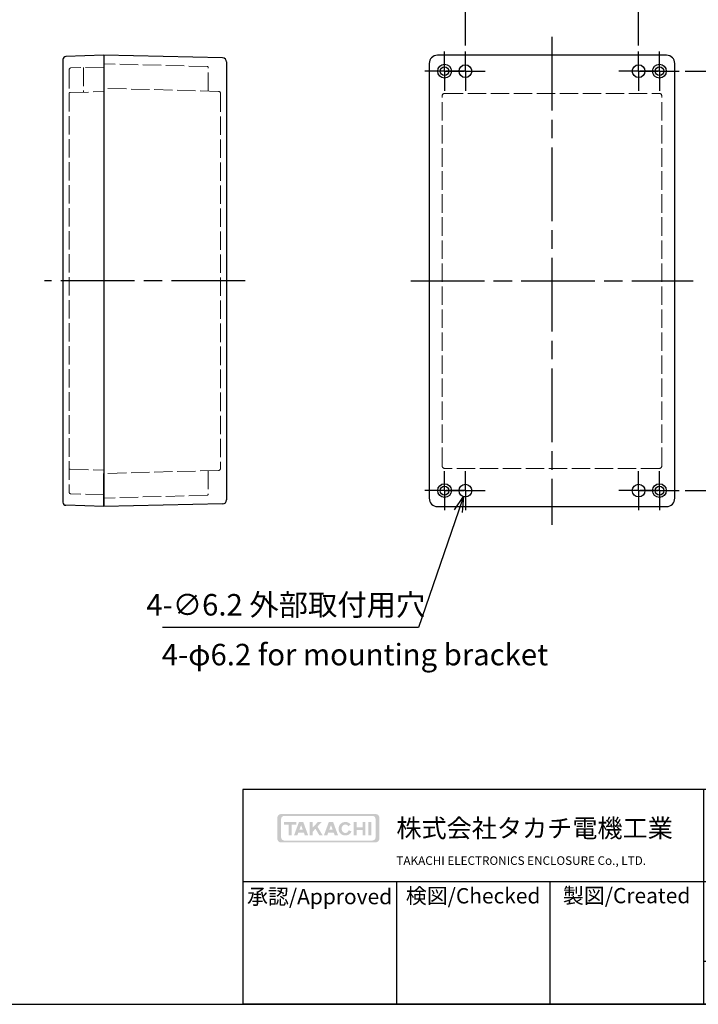
# Model space of a CAD drawing. Units: millimetres. Extents: x 0 to 2428, y 0 to 840.
# Drawn here: x 521 to 853, y 0 to 481 of the extents above; entities that cross this region are included whole.
import ezdxf
from ezdxf.enums import TextEntityAlignment as Align

# ---------------------------------------------------------------- set-up
doc = ezdxf.new("R2010")
doc.units = ezdxf.units.MM
doc.header["$LTSCALE"] = 3
for name, pattern in [('AM_ISO02W050x2', [3.75, 3, -0.75]), ('AM_ISO08W050', [18, 12, -1.5, 3, -1.5]), ('AM_ISO08W050x2', [9, 6, -0.75, 1.5, -0.75]), ('gen7a', [6.875, 4.75, -0.875, 0.375, -0.875])]:
    doc.linetypes.add(name, pattern=pattern)
doc.layers.add('7A', color=4, linetype='gen7a')
doc.layers.add('RAHM2', color=1, linetype='Continuous')
for name, color, linetype, lineweight in [('AM_5', 3, 'Continuous', 25), ('AM_7', 4, 'AM_ISO08W050', 25), ('AM_8', 1, 'Continuous', 25), ('ﾄｯﾌﾟｶﾊﾞｰ', 7, 'Continuous', 25), ('ﾄｯﾌﾟｶﾊﾞｰ0', 7, 'AM_ISO02W050x2', 13), ('ﾎﾞﾃﾞｨｰ', 2, 'Continuous', 25), ('ﾎﾞﾃﾞｨｰ0', 2, 'AM_ISO02W050x2', 13)]:
    doc.layers.add(name, color=color, linetype=linetype, lineweight=lineweight)
doc.styles.get("Standard").update_dxf_attribs({"font": 'ISOCP.SHX', "bigfont": 'EXTFONT.SHX'})
doc.dimstyles.new('AM_ISO$0', dxfattribs={"dimtxt": 3.5, "dimasz": 2.5, "dimexe": 1, "dimexo": 1, "dimgap": 1.5, "dimtad": 1, "dimdsep": 46, "dimtxsty": 'Standard', "dimblk": 'OPEN30', "dimcen": 0, "dimclrd": 3, "dimclre": 3, "dimclrt": 2, "dimadec": 0, "dimazin": 2, "dimtp": 0.1, "dimtm": 0.1, "dimtfac": 0.71, "dimtmove": 0, "dimatfit": 3, "dimldrblk": 'OPEN30', "dimfxl": 0, "dimlwd": -1, "dimlwe": -1, "dimarcsym": 0})
doc.dimstyles.new('AM_ISO$3', dxfattribs={"dimtxt": 3.5, "dimasz": 2.5, "dimexe": 1, "dimexo": 1, "dimgap": 1.5, "dimtad": 1, "dimtoh": 1, "dimdsep": 46, "dimtxsty": 'Standard', "dimblk": 'OPEN30', "dimcen": 0, "dimclrd": 3, "dimclre": 3, "dimclrt": 2, "dimadec": 0, "dimazin": 2, "dimtp": 0.1, "dimtm": 0.1, "dimtfac": 0.71, "dimtofl": 0, "dimtmove": 0, "dimatfit": 0, "dimldrblk": 'OPEN30', "dimfxl": 0, "dimlwd": -1, "dimlwe": -1, "dimarcsym": 0})

# ---------------------------------------------------------------- blocks, each defined once
blk = doc.blocks.new('TK-A3')
blk.add_lwpolyline([(0, 0), (403, 0), (403, 280), (0, 280.0000000000001)], close=True)
blk = doc.blocks.new('A$C0FAF06CF')
at = {"layer": 'AM_8'}
h = blk.add_hatch(color=1, dxfattribs=at)
edge = h.paths.add_edge_path()
edge.add_line((-8.013599999999968, -2.411500000000411), (8.013600000000068, -2.411500000000414))
edge.add_arc((8.013600000000054, -1.773380000000513), 0.6381199999999012, 270, 360)
edge.add_line((8.651719999999955, -1.773380000000513), (8.651719999999969, 1.773379999999486))
edge.add_arc((8.013600000000025, 1.773379999999429), 0.638119999999958, 5.103880138248065e-12, 90.0000000000013)
edge.add_line((8.013599999999997, 2.411499999999391), (-8.013599999999997, 2.411499999999387))
edge.add_arc((-8.013600000000025, 1.773379999999436), 0.638119999999951, 89.99999999999682, 179.9999999999955)
edge.add_line((-8.651719999999983, 1.773379999999486), (-8.651719999999983, -1.773380000000506))
edge.add_arc((-8.013600000000025, -1.773380000000458), 0.638119999999951, 180.0000000000043, 270.0000000000045)
edge = h.paths.add_edge_path(flags=16)
edge.add_line((-7.471939999999961, 2.092439999999486), (7.471940000000018, 2.092439999999479))
edge.add_arc((7.471940000000046, 1.550779999999479), 0.5416600000000003, 7.958078640513122e-13, 90.00000000000148, ccw=False)
edge.add_line((8.013600000000025, 1.550779999999486), (8.013600000000025, -1.550780000000506))
edge.add_arc((7.471940000000018, -1.550780000000502), 0.5416600000000074, 270, 359.99999999999966, ccw=False)
edge.add_line((7.471940000000018, -2.092440000000506), (-7.471939999999961, -2.092440000000513))
edge.add_arc((-7.471939999999961, -1.550780000000506), 0.5416600000000074, 180, 270, ccw=False)
edge.add_line((-8.013599999999968, -1.550780000000506), (-8.013599999999968, 1.550779999999486))
edge.add_arc((-7.471939999999961, 1.550779999999486), 0.5416600000000003, 90, 180, ccw=False)
for points in [[(-5.453699999999969, 0.5935999999994923), (-5.453699999999969, 1.038799999999492), (-7.531299999999987, 1.038799999999492), (-7.531299999999987, 0.5935999999994923), (-6.759619999999984, 0.5935999999994923), (-6.759619999999984, -1.224300000000516), (-6.225379999999973, -1.224300000000516), (-6.225379999999973, 0.5935999999994923)], [(-3.146079999999984, 1.038799999999492), (-3.146079999999984, -1.224300000000516), (-2.671199999999942, -1.224300000000516), (-2.671199999999942, -0.6184186206901412), (-2.193432261217481, -0.1027759420753025), (-1.520149446800417, -1.224300000000516), (-0.9571799999999939, -1.224300000000516), (-1.851807874889658, 0.2659306476478651), (-1.135707252964409, 1.038799999999492), (-1.788279380580377, 1.038799999999492), (-2.671199999999942, 0.08588602895155795), (-2.671199999999942, 1.038799999999492)], [(4.304715008555604, 1.038799999999492), (4.304715008555604, -1.224300000000516), (4.775885008555576, -1.224300000000516), (4.775885008555576, -0.3153500000005121), (5.829525008555606, -0.3153500000005121), (5.829525008555606, -1.224300000000516), (6.300695008555579, -1.224300000000516), (6.300695008555579, 1.038799999999492), (5.829525008555606, 1.038799999999492), (5.829525008555606, 0.1298499999994878), (4.775885008555576, 0.1298499999994878), (4.775885008555576, 1.038799999999492)], [(7.28013500855559, -1.224300000000516), (7.28013500855559, 1.038799999999492), (6.805255008555605, 1.038799999999492), (6.805255008555605, -1.224300000000516)]]:
    blk.add_hatch(color=1, dxfattribs=at).paths.add_polyline_path(points)
h = blk.add_hatch(color=1, dxfattribs=at)
h.paths.add_polyline_path([(-5.264049114754044, -1.224300000000516), (-5.084217508196673, -0.7345800000005109), (-4.161102491803263, -0.7345800000005109), (-3.981270885245877, -1.224300000000516), (-3.420619999999971, -1.224300000000516), (-4.251659999999958, 1.038799999999492), (-4.993659999999977, 1.038799999999492), (-5.82469999999995, -1.224300000000516)])
h.paths.add_polyline_path([(-4.332759934426207, -0.2671200000005083), (-4.912560065573729, -0.2671200000005083), (-4.622659999999968, 0.5223399999994971)], flags=16)
h = blk.add_hatch(color=1, dxfattribs=at)
h.paths.add_polyline_path([(-0.1961891147540484, -1.224300000000516), (-0.01635750819667692, -0.7345800000005109), (0.9067575081967476, -0.7345800000005109), (1.086589114754119, -1.224300000000516), (1.647240000000011, -1.224300000000516), (0.8162000000000376, 1.038799999999492), (0.07420000000001892, 1.038799999999492), (-0.7568399999999542, -1.224300000000516)])
h.paths.add_polyline_path([(0.7351000655737892, -0.2671200000005083), (0.1552999344262673, -0.2671200000005083), (0.4452000000000282, 0.5223399999994971)], flags=16)
h = blk.add_hatch(color=1, dxfattribs=at)
edge = h.paths.add_edge_path()
edge.add_ellipse((2.878960000000006, -0.09275000000052636), major_axis=(0, 0.7271600000000495), ratio=0.8673469387754512, start_angle=304.6510247185947, end_angle=609.4109213221484)
edge.add_line((3.469375036740871, -0.3484654247793539), (3.941135008555591, -0.5527900000005097))
edge.add_arc((2.878960000000006, -0.09275000000051214), 1.157520000000027, 38.550540790803325, 336.58201840165333, ccw=False)
edge.add_line((3.784208621486187, 0.6286219454599618), (3.397792961318373, 0.3206961337928842))
blk = doc.blocks.new('TK-仕様書(和英併記)NEW')
for p, q in [((0, 35), (-193, 35)), ((-193, 35), (-193, 0)), ((-118, 35), (-118, 0)), ((-37, 35), (-37, 0)), ((0, 35), (0, 0)), ((-17.5, 30.5), (-9.5, 31.5)), ((-17.5, 26.5), (-17.5, 30.5)), ((-9.5, 31.5), (-9.5, 25.5)), ((-9.5, 25.5), (-17.5, 26.5)), ((-37, 22), (0, 22)), ((-193, 19.99999999999994), (-37, 19.99999999999994)), ((-168.0000000000001, 19.99999999999994), (-168, 0)), ((-143.0000000000001, 19.99999999999994), (-143, 0)), ((-37, 11), (0, 11)), ((-37.00000000000011, 7), (-118, 7)), ((0, 0), (-193, 0))]:
    blk.add_line(p, q)
for radius in [3, 2]:
    blk.add_circle((-24.5, 28.5), radius)
at = {"layer": '7A'}
for p, q in [((-24.5, 28.5), (-24.5, 32.07478664473149)), ((-24.5, 28.5), (-28.5, 28.5)), ((-24.5, 28.5), (-24.5, 24.78991724228479)), ((-23.5, 28.5), (-8.5, 28.5))]:
    blk.add_line(p, q, dxfattribs=at)
at = {"xscale": 0.96, "yscale": 0.96, "zscale": 0.96}
blk.add_blockref('A$C0FAF06CF', (-179.073778946163, 28.68781725888325), dxfattribs=at)
at = {"attachment_point": 4}
for s, insert, char_height, width in [('{\\fMS Gothic|b0|i0|c128|p49;株式会社タカチ電機工業}', (-167.9945135240808, 28.68781725888325), 3, 42.88159814155517), ('{\\fArial|b0|i0|c128|p34;TAKACHI ELECTRONICS ENCLOSURE Co., LTD.}', (-167.9945135240808, 23.41115279672572), 1.4, 44.44830780058135)]:
    blk.add_mtext(s, dxfattribs=dict(at, insert=insert, char_height=char_height, width=width))
for tag, height, p in [('品名', 3.5, (-106.1561493930892, 27.24999999999994)), ('TITLE', 2.5, (-106.1561493930892, 22.24999999999994)), ('型番', 3.5, (-106.139168248561, 11.75))]:
    blk.add_attdef(tag, text='', height=height).set_placement(p, align=Align.MIDDLE_LEFT)
for tag, height, p in [('GEN-TITLE-SCA', 3, (-18.5, 14.79266317345349)), ('承認', 3.5, (-180.7195176573869, 7.729076668239944)), ('検図', 3.5, (-155.5000000000001, 7.729076668239941)), ('製図', 3.5, (-130.5000000000001, 7.729076668239941)), ('総ページ数', 3.5, (-14, 5.5)), ('ページNO.', 3.5, (-23, 5.5)), ('GEN-TITLE-DAT', 3, (-81.5, 3.5))]:
    blk.add_attdef(tag, text='', height=height).set_placement(p, align=Align.MIDDLE)
at = {"layer": 'RAHM2', "char_height": 2.5}
for s, insert, width, attachment_point in [('品名/Title', (-116.8002551371314, 33.80103540727967), 90, 1), ('尺度/Scale', (-35.80025513713144, 20.80103540727967), 20, 1), ('検図/Checked', (-155.5, 18.92584712714763), 19.8526851587086, 2), ('製図/Created', (-130.5, 18.95800561859733), 19.44564691649168, 2), ('承認/Approved', (-180.5000000000001, 18.8010354072796), 22.21535073038012, 2), ('作成日/Date', (-116.8002551371314, 3.5), 17.84866863742184, 4)]:
    blk.add_mtext(s, dxfattribs=dict(at, insert=insert, width=width, attachment_point=attachment_point))
at = {"layer": 'RAHM2', "color": 0, "insert": (-18.5, 5.5), "char_height": 3.5, "width": 4.469919821818735, "attachment_point": 5}
blk.add_mtext('/', dxfattribs=at)
blk = doc.blocks.new('_Open30')
at = {"color": 0, "linetype": 'ByBlock', "lineweight": -2}
for p, q in [((-1, 0.26794919), (0, 0)), ((0, 0), (-1, -0.26794919)), ((0, 0), (-1, 0))]:
    blk.add_line(p, q, dxfattribs=at)
blk = doc.blocks.new('*D24')
at = {"layer": 'AM_5', "color": 3, "transparency": 16777216}
for p, q in [((738.7374520089061, 468.6211135195406), (738.7374520089061, 502.5397682325311)), ((823.3374520089064, 468.6211135195406), (823.3374520089064, 502.5397682325311)), ((746.2374520089061, 499.5397682325311), (815.8374520089064, 499.5397682325311))]:
    blk.add_line(p, q, dxfattribs=at)
at = {"layer": 'Defpoints', "color": 0, "transparency": 16777216}
for p in [(823.3374520089064, 499.5397682325311), (738.7374520089061, 465.6211135195406), (823.3374520089064, 465.6211135195406)]:
    blk.add_point(p, dxfattribs=at)
at = {"layer": 'AM_5', "color": 3, "transparency": 16777216, "xscale": 7.5, "yscale": 7.5, "zscale": 7.5, "rotation": 180}
blk.add_blockref('_Open30', (738.7374520089061, 499.5397682325311), dxfattribs=at)
at = {"layer": 'AM_5', "color": 3, "transparency": 16777216, "xscale": 7.5, "yscale": 7.5, "zscale": 7.5}
blk.add_blockref('_Open30', (823.3374520089064, 499.5397682325311), dxfattribs=at)
at = {"layer": 'AM_5', "color": 2, "transparency": 16777216, "insert": (781.0374520089063, 509.2897682325311), "char_height": 10.5, "attachment_point": 5}
blk.add_mtext('84.6', dxfattribs=at)
blk = doc.blocks.new('*D25')
at = {"layer": 'AM_5', "color": 3, "transparency": 16777216}
for p, q in [((846.1340282235469, 456.0245373048999), (885.8209704910844, 456.0245373048999)), ((882.8209704910844, 448.5245373048999), (882.8209704910844, 258.5245373049002)), ((846.1340282235469, 251.0245373049002), (885.8209704910843, 251.0245373049002))]:
    blk.add_line(p, q, dxfattribs=at)
at = {"layer": 'Defpoints', "color": 0, "transparency": 16777216}
for p in [(843.1340282235469, 456.0245373048999), (843.1340282235469, 251.0245373049002), (882.8209704910843, 251.0245373049002)]:
    blk.add_point(p, dxfattribs=at)
at = {"layer": 'AM_5', "color": 3, "transparency": 16777216, "xscale": 7.5, "yscale": 7.5, "zscale": 7.5}
for p, rotation in [((882.8209704910844, 456.0245373048999), 90), ((882.8209704910843, 251.0245373049002), 270)]:
    blk.add_blockref('_Open30', p, dxfattribs=dict(at, rotation=rotation))
at = {"layer": 'AM_5', "color": 2, "transparency": 16777216, "insert": (873.0699370265173, 353.5245373049002), "char_height": 10.5, "attachment_point": 5, "rotation": 90}
blk.add_mtext('205', dxfattribs=at)
blk = doc.blocks.new('*D28')
at = {"layer": 'AM_5', "color": 3, "transparency": 16777216}
for p, q in [((735.2958412835058, 240.9988046326799), (715.7763882887627, 184.1368195775545)), ((715.7763882887627, 184.1368195775545), (590.7013882887626, 184.1368195775544))]:
    blk.add_line(p, q, dxfattribs=at)
at = {"layer": 'Defpoints', "color": 0, "transparency": 16777216}
for p in [(739.7439608059567, 253.9565911996055), (737.7309432118548, 248.0924834101938)]:
    blk.add_point(p, dxfattribs=at)
at = {"layer": 'AM_5', "color": 3, "transparency": 16777216, "xscale": 7.5, "yscale": 7.5, "zscale": 7.5, "rotation": 71.05379540623984}
blk.add_blockref('_Open30', (737.7309432118548, 248.0924834101938), dxfattribs=at)
at = {"layer": 'AM_5', "color": 2, "transparency": 16777216, "insert": (650.9888882887622, 193.8878530421215), "char_height": 10.5, "attachment_point": 5}
blk.add_mtext('4-∅6.2 外部取付用穴', dxfattribs=at)

msp = doc.modelspace()

# ---------------------------------------------------------------- linework, layer by layer
at = {"layer": 'AM_7'}
for p, q in [((781.0374520089063, 472.7745373049002), (781.0374520089063, 234.2745373049002)), ((631.0693202869732, 353.5245373049002), (533.0693202869732, 353.5245373049002)), ((631.0693202869732, 353.5245373049002), (533.0693202869732, 353.5245373049002)), ((712.0374520089063, 353.5245373049002), (850.0374520089063, 353.5245373049002))]:
    msp.add_line(p, q, dxfattribs=at)
at = {"layer": 'AM_7', "linetype": 'AM_ISO08W050x2'}
for p, q in [((728.5374520089063, 456.0245373048999), (728.5374520089063, 465.6211135195406)), ((738.7374520089061, 456.0245373048999), (738.7374520089061, 465.6211135195406)), ((823.3374520089064, 456.0245373048999), (823.3374520089064, 465.6211135195406)), ((833.5374520089063, 456.0245373048999), (833.5374520089063, 465.6211135195406)), ((728.5374520089063, 456.0245373048999), (718.9408757942656, 456.0245373048999)), ((728.5374520089063, 456.0245373048999), (738.1340282235469, 456.0245373048999)), ((728.5374520089063, 456.0245373048999), (728.5374520089063, 446.4279610902593)), ((738.7374520089061, 456.0245373048999), (729.1408757942654, 456.0245373048999)), ((738.7374520089061, 456.0245373048999), (748.3340282235467, 456.0245373048999)), ((738.7374520089061, 456.0245373048999), (738.7374520089061, 446.4279610902593)), ((823.3374520089064, 456.0245373048999), (813.7408757942658, 456.0245373048999)), ((823.3374520089064, 456.0245373048999), (832.9340282235471, 456.0245373048999)), ((823.3374520089064, 456.0245373048999), (823.3374520089064, 446.4279610902593)), ((833.5374520089063, 456.0245373048999), (823.9408757942656, 456.0245373048999)), ((833.5374520089063, 456.0245373048999), (843.1340282235469, 456.0245373048999)), ((833.5374520089063, 456.0245373048999), (833.5374520089063, 446.4279610902593)), ((728.5374520089063, 251.0245373049002), (728.5374520089063, 260.6211135195408)), ((738.7374520089061, 251.0245373049002), (738.7374520089061, 260.6211135195408)), ((823.3374520089064, 251.0245373049002), (823.3374520089064, 260.6211135195408)), ((833.5374520089063, 251.0245373049002), (833.5374520089063, 260.6211135195408)), ((728.5374520089063, 251.0245373049002), (718.9408757942656, 251.0245373049002)), ((728.5374520089063, 251.0245373049002), (738.1340282235469, 251.0245373049002)), ((728.5374520089063, 251.0245373049002), (728.5374520089063, 241.4279610902595)), ((738.7374520089061, 251.0245373049002), (729.1408757942654, 251.0245373049002)), ((738.7374520089061, 251.0245373049002), (748.3340282235467, 251.0245373049002)), ((738.7374520089061, 251.0245373049002), (738.7374520089061, 241.4279610902595)), ((823.3374520089064, 251.0245373049002), (813.7408757942658, 251.0245373049002)), ((823.3374520089064, 251.0245373049002), (832.9340282235471, 251.0245373049002)), ((823.3374520089064, 251.0245373049002), (823.3374520089064, 241.4279610902595)), ((833.5374520089063, 251.0245373049002), (823.9408757942656, 251.0245373049002)), ((833.5374520089063, 251.0245373049002), (843.1340282235469, 251.0245373049002)), ((833.5374520089063, 251.0245373049002), (833.5374520089063, 241.4279610902595))]:
    msp.add_line(p, q, dxfattribs=at)
at = {"layer": 'ﾄｯﾌﾟｶﾊﾞｰ'}
for p, q in [((562.0693202869863, 463.7745373049006), (543.5431416773174, 463.2011616543982)), ((562.0693202869732, 463.7745373049009), (562.0693202869732, 243.2745373049001)), ((542.0693202869732, 461.7013901116638), (542.0693202869732, 245.3476844981365)), ((562.0693202869863, 243.2745373048997), (543.5431416773174, 243.8479129554021))]:
    msp.add_line(p, q, dxfattribs=at)
for centre, start, end in [((543.5693202869732, 461.7013901116638), 91.00000000000172, 180), ((543.5693202869732, 245.3476844981365), 180, 268.9999999999982)]:
    msp.add_arc(centre, 1.5, start, end, dxfattribs=at)
at = {"layer": 'ﾄｯﾌﾟｶﾊﾞｰ0'}
for p, q in [((562.0693202869732, 458.0245373049015), (546.0431433386652, 457.6048770922792)), ((552.0693202869732, 457.7626780892092), (552.0693202869732, 445.7626780892097)), ((545.0693202869732, 456.6052197673037), (545.0693202869732, 250.4438548424966)), ((545.5562318128193, 445.5921268652523), (562.0693202869732, 446.0245373049015)), ((545.5562318128193, 261.456947744548), (562.0693202869732, 261.0245373048988)), ((562.0693202869732, 249.0245373048988), (546.0431433386652, 249.4441975175211))]:
    msp.add_line(p, q, dxfattribs=at)
for centre, radius, start, end in [((546.0693202869732, 456.6052197673037), 1, 91.50000000000261, 180), ((545.5693202869732, 445.0922982027646), 0.5, 91.50000000001565, 180), ((545.5693202869732, 261.9567764070357), 0.5, 180, 268.4999999999843), ((546.0693202869732, 250.4438548424966), 1, 180, 268.4999999999973)]:
    msp.add_arc(centre, radius, start, end, dxfattribs=at)
at = {"layer": 'ﾎﾞﾃﾞｨｰ'}
for p, q in [((562.0693202869732, 463.7745373049009), (562.0693202869729, 447.6245373049001)), ((620.1042250998478, 462.511534273287), (562.0693202869863, 463.7745373049006)), ((622.0693202869732, 460.5118388829742), (622.0693202869732, 246.5372357268261)), ((562.0693202869732, 243.2745373048994), (562.0693202869729, 259.4245373049002)), ((620.1042250998478, 244.5375403365133), (562.0693202869863, 243.2745373048997))]:
    msp.add_line(p, q, dxfattribs=at)
msp.add_lwpolyline([(725.0374520089063, 243.2745373049002), (837.0374520089063, 243.2745373049002, 0.414213562373095), (841.0374520089063, 247.2745373049002), (841.0374520089063, 459.7745373049002, 0.414213562373095), (837.0374520089063, 463.7745373049002), (725.0374520089063, 463.7745373049002, 0.414213562373095), (721.0374520089063, 459.7745373049002), (721.0374520089063, 247.2745373049002, 0.414213562373095)], format="xyb", close=True, dxfattribs=at)
for centre, radius in [((728.5374520089063, 456.0245373048999), 3.349999999999966), ((728.5374520089063, 456.0245373048999), 2.15), ((738.7374520089061, 456.0245373048999), 3.1), ((823.3374520089064, 456.0245373048999), 3.1), ((833.5374520089063, 456.0245373048999), 3.349999999999966), ((833.5374520089063, 456.0245373048999), 2.15), ((728.5374520089063, 251.0245373049002), 3.349999999999966), ((728.5374520089063, 251.0245373049002), 2.15), ((738.7374520089061, 251.0245373049002), 3.1), ((823.3374520089064, 251.0245373049002), 3.1), ((833.5374520089063, 251.0245373049002), 3.349999999999966), ((833.5374520089063, 251.0245373049002), 2.15)]:
    msp.add_circle(centre, radius, dxfattribs=at)
for centre, start, end in [((620.0693202869732, 460.5118388829742), 0, 88.99999999999825), ((620.0693202869732, 246.5372357268261), 271.0000000000018, 0)]:
    msp.add_arc(centre, 2, start, end, dxfattribs=at)
at = {"layer": 'ﾎﾞﾃﾞｨｰ0'}
for p, q in [((612.582408761127, 458.3018055318962), (562.0693202869732, 459.6245373049006)), ((613.0693202869732, 446.2890553048692), (613.0693202869732, 457.8019768694085)), ((618.0954972352808, 446.1574402295078), (562.0693202869732, 447.6245373049001)), ((619.0693202869732, 445.1577829045323), (619.0693202869732, 261.891291705268)), ((727.4042064092713, 263.091291705268), (727.4042064092713, 443.9577829045322)), ((728.6042064092713, 445.1577829045322), (833.4706976085399, 445.1577829045322)), ((834.67069760854, 263.091291705268), (834.67069760854, 443.9577829045322)), ((618.0954972352808, 260.8916343802925), (562.0693202869732, 259.4245373049002)), ((613.0693202869732, 260.7600193049311), (613.0693202869732, 249.2470977403918)), ((833.4706976085399, 261.891291705268), (728.6042064092713, 261.891291705268)), ((612.582408761127, 248.7472690779041), (562.0693202869732, 247.4245373048997))]:
    msp.add_line(p, q, dxfattribs=at)
for centre, radius, start, end in [((612.5693202869732, 457.8019768694085), 0.5, 0, 88.50000000001037), ((618.0693202869732, 445.1577829045323), 1, 0, 88.50000000001037), ((728.6042064092713, 443.9577829045322), 1.2, 90, 180), ((833.4706976085399, 443.9577829045322), 1.2, 0, 90), ((618.0693202869732, 261.891291705268), 1, 271.4999999999896, 0), ((728.6042064092713, 263.091291705268), 1.2, 180, 270), ((833.4706976085399, 263.091291705268), 1.2, 270, 0), ((612.5693202869732, 249.2470977403918), 0.5, 271.4999999999896, 0)]:
    msp.add_arc(centre, radius, start, end, dxfattribs=at)

# ---------------------------------------------------------------- block references
at = {"lineweight": 0, "xscale": 3, "yscale": 3, "zscale": 3}
msp.add_blockref('TK-A3', (0, 0), dxfattribs=at)
msp.add_blockref('TK-仕様書(和英併記)NEW', (1209, 0), dxfattribs=at).add_auto_attribs({'TITLE': 'IP67 DIECAST ALUMINIUM BOX', 'GEN-TITLE-DAT': '2022/08/19', 'GEN-TITLE-SCA': '1:3', 'ページNO.': '1', '総ページ数': '2'})

# ---------------------------------------------------------------- texts
at = {"layer": 'AM_5', "color": 2, "insert": (590.3888879091064, 176.1540985414638), "char_height": 10.5, "attachment_point": 1}
msp.add_mtext('4-φ6.2 for mounting bracket', dxfattribs=at)

# ---------------------------------------------------------------- dimensions: what is measured, and where the dimension line sits
at = {"layer": 'AM_5'}
dim = msp.add_linear_dim(base=(823.3374520089064, 499.5397682325311), p1=(738.7374520089061, 465.6211135195406), p2=(823.3374520089064, 465.6211135195406), dimstyle='AM_ISO$0', override={"dimscale": 3}, dxfattribs=at)
dim.commit()
dim.dimension.update_dxf_attribs({"geometry": '*D24', "text_midpoint": (781.0374520089063, 509.2897682325311)})
dim = msp.add_linear_dim(base=(882.8209704910843, 251.0245373049002), p1=(843.1340282235469, 456.0245373048999), p2=(843.1340282235469, 251.0245373049002), angle=90, dimstyle='AM_ISO$0', override={"dimscale": 3}, dxfattribs=at)
dim.commit()
dim.dimension.update_dxf_attribs({"geometry": '*D25', "text_midpoint": (873.0699370265173, 353.5245373049002)})
dim = msp.add_diameter_dim_2p(p1=(739.7439608059567, 253.9565911996055), p2=(737.7309432118548, 248.0924834101938), text='4-<> 外部取付用穴', dimstyle='AM_ISO$3', override={"dimscale": 3}, dxfattribs=at)
dim.commit()
dim.dimension.update_dxf_attribs({"geometry": '*D28', "text_midpoint": (650.9888882887622, 184.1368195775545), "dimtype": 163})

doc.saveas('drawing.dxf')
